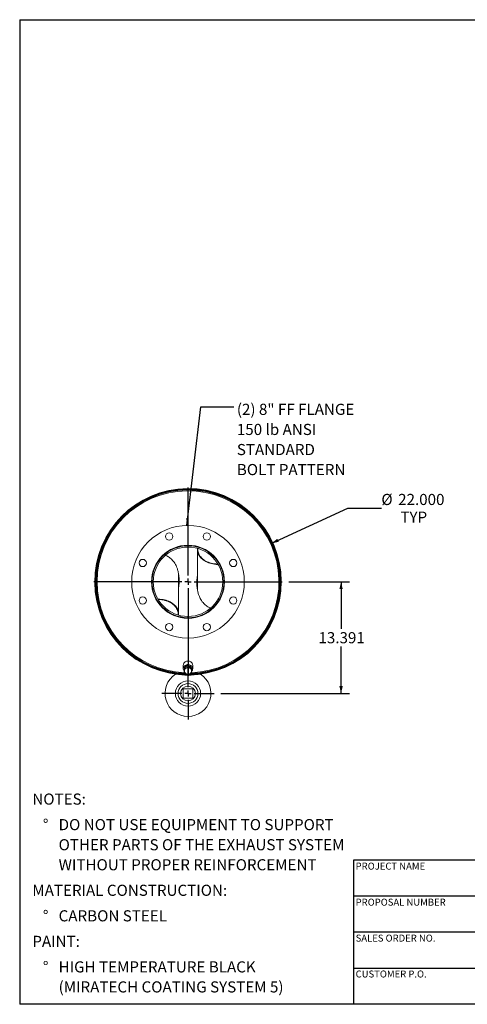
# Model space of a CAD drawing. Units: inches. Extents: x 8 to 168, y 8 to 126.
# Drawn here: x 8 to 62, y 8 to 126 of the extents above; entities that cross this region are included whole.
import ezdxf

# ---------------------------------------------------------------- set-up
doc = ezdxf.new("R2010")
doc.units = ezdxf.units.IN
doc.header["$LTSCALE"] = 16
doc.header["$MEASUREMENT"] = 0
doc.layers.add('FORMAT', color=7, linetype='Continuous')
doc.styles.add('SLDTEXTSTYLE0', font='TXT', dxfattribs={"width": 0.75})
doc.dimstyles.new('SLDDIMSTYLE0', dxfattribs={"dimtxt": 1.333333, "dimasz": 0.88, "dimexe": 0, "dimexo": 0.0625, "dimgap": 0.333333, "dimtad": 0, "dimtih": 1, "dimtoh": 1, "dimdec": 3, "dimrnd": 1e-09, "dimzin": 12, "dimdsep": 46, "dimtxsty": 'SLDTEXTSTYLE0', "dimsah": 1, "dimcen": 0.09, "dimadec": 0, "dimazin": 3, "dimtfac": 1, "dimtdec": 4, "dimtofl": 0, "dimtmove": 0, "dimatfit": 3, "dimfxl": 0, "dimfrac": 2, "dimtolj": 1, "dimtzin": 12, "dimarcsym": 0})
doc.dimstyles.new('SLDDIMSTYLE1', dxfattribs={"dimtxt": 1.333333, "dimasz": 0.88, "dimexe": 0, "dimexo": 0.0625, "dimgap": 0.333333, "dimtad": 0, "dimtih": 1, "dimtoh": 1, "dimdec": 3, "dimrnd": 1e-09, "dimzin": 4, "dimdsep": 46, "dimtxsty": 'SLDTEXTSTYLE0', "dimsah": 1, "dimcen": 0, "dimadec": 0, "dimazin": 1, "dimtfac": 1, "dimtdec": 4, "dimtofl": 0, "dimtmove": 0, "dimatfit": 3, "dimfxl": 0, "dimfrac": 2, "dimtolj": 1, "dimtzin": 12, "dimarcsym": 0})
doc.dimstyles.new('SLDDIMSTYLE2', dxfattribs={"dimtxt": 0.18, "dimasz": 0.88, "dimexe": 0, "dimexo": 0.0625, "dimgap": 0, "dimtad": 0, "dimtih": 1, "dimtoh": 1, "dimdec": 0, "dimrnd": 1e-09, "dimzin": 0, "dimdsep": 46, "dimtxsty": 'Standard', "dimsah": 1, "dimcen": 0.09, "dimadec": 0, "dimazin": 0, "dimtfac": 0.88, "dimtdec": 0, "dimtofl": 0, "dimtmove": 0, "dimatfit": 3, "dimfxl": 0, "dimfrac": 2, "dimtolj": 1, "dimtzin": 0, "dimarcsym": 0})

# ---------------------------------------------------------------- blocks, each defined once
blk = doc.blocks.new('SW_NOTE_0')
at = {"layer": 'FORMAT', "color": 0, "attachment_point": 1, "style": 'SLDTEXTSTYLE0'}
for s, insert, char_height in [('NOTES:', (0, 1.72), 1.333), ('%%d', (1.26, -1.34), 1.333), ('DO NOT USE EQUIPMENT TO SUPPORT', (3.15, -1.34), 1.3333), ('OTHER PARTS OF THE EXHAUST SYSTEM', (3.15, -3.75), 1.3333), ('WITHOUT PROPER REINFORCEMENT', (3.15, -6.15), 1.3333), ('MATERIAL CONSTRUCTION:', (0, -9.21), 1.3333), ('%%d', (1.26, -12.27), 1.333), ('CARBON STEEL', (3.15, -12.27), 1.3333), ('PAINT:', (0, -15.33), 1.333), ('%%d', (1.26, -18.39), 1.333), ('HIGH TEMPERATURE BLACK', (3.15, -18.39), 1.3333), ('(MIRATECH COATING SYSTEM 5)', (3.15, -20.79), 1.3333)]:
    blk.add_mtext(s, dxfattribs=dict(at, insert=insert, char_height=char_height))
blk = doc.blocks.new('_D')
at = {"layer": 'FORMAT'}
for p, q in [((40.25, 58.64), (47.52, 58.64)), ((46.52, 58.64), (46.52, 53)), ((46.52, 45.25), (46.52, 50.88)), ((32.1, 45.25), (47.52, 45.25))]:
    blk.add_line(p, q, dxfattribs=at)
for points in [[(46.52, 58.64), (46.32, 57.76), (46.72, 57.76)], [(46.52, 45.25), (46.72, 46.13), (46.32, 46.13)]]:
    blk.add_solid(points, dxfattribs=at)
at = {"layer": 'FORMAT', "insert": (43.81, 52.6), "char_height": 1.333, "attachment_point": 1, "style": 'SLDTEXTSTYLE0'}
blk.add_mtext('13.391', dxfattribs=at)
blk = doc.blocks.new('_D_1')
at = {"layer": 'FORMAT'}
for p, q in [((38.16, 63.24), (47.35, 67.47)), ((47.35, 67.47), (51.35, 67.47))]:
    blk.add_line(p, q, dxfattribs=at)
blk.add_solid([(38.16, 63.24), (39.05, 63.43), (38.88, 63.79)], dxfattribs=at)
at = {"layer": 'FORMAT', "char_height": 1.333, "attachment_point": 1, "style": 'SLDTEXTSTYLE0'}
for s, insert in [('%%c', (51.35, 69.17)), ('22.000', (53.36, 69.17)), ('TYP', (53.63, 67.05))]:
    blk.add_mtext(s, dxfattribs=dict(at, insert=insert))
blk = doc.blocks.new('SW_NOTE_8')
at = {"layer": 'FORMAT', "color": 0, "attachment_point": 1, "style": 'SLDTEXTSTYLE0'}
for s, insert, char_height in [('(2) 8" FF FLANGE', (0.37, 0.38), 1.3333), ('150 lb ANSI', (0.37, -2.03), 1.3333), ('STANDARD', (0.37, -4.44), 1.333), ('BOLT PATTERN', (0.37, -6.84), 1.3333)]:
    blk.add_mtext(s, dxfattribs=dict(at, insert=insert, char_height=char_height))
blk = doc.blocks.new('SW_CENTERMARKSYMBOL_0')
at = {"layer": 'FORMAT', "color": 0}
for p, q in [((0, 0.75), (0, 11.28)), ((-0.75, 0), (-11.28, 0)), ((0, 0), (-0.38, 0)), ((0, 0), (0, 0.38)), ((0, 0), (0, -0.38)), ((0, 0), (0.38, 0)), ((0.75, 0), (11.28, 0)), ((0, -0.75), (0, -11.28))]:
    blk.add_line(p, q, dxfattribs=at)
blk = doc.blocks.new('SW_CENTERMARKSYMBOL_1')
at = {"layer": 'FORMAT', "color": 0}
for p, q in [((0, 0.75), (0, 3.125)), ((-0.75, 0), (-3.125, 0)), ((0, 0), (-0.375, 0)), ((0, 0), (0, 0.375)), ((0, 0), (0, -0.375)), ((0, 0), (0.375, 0)), ((0.75, 0), (3.125, 0)), ((0, -0.75), (0, -3.125))]:
    blk.add_line(p, q, dxfattribs=at)

msp = doc.modelspace()

# ---------------------------------------------------------------- linework, layer by layer
at = {"color": 7, "linetype": 'Continuous', "lineweight": 15}
for p, q in [((29.3931, 62.7761), (29.4093, 62.8365)), ((25.3024, 61.8511), (25.2312, 61.8687)), ((29.2982, 62.4846), (29.2982, 57.7382)), ((31.9974, 60.7649), (31.9276, 60.7616)), ((32.02, 60.7238), (31.9507, 60.7202)), ((27.0482, 54.7948), (27.0482, 59.5449)), ((17.1107, 58.6407), (17.0629, 58.6407)), ((17.0629, 58.6387), (17.1107, 58.6387)), ((24.3957, 56.5593), (24.3265, 56.5556)), ((24.4189, 56.5179), (24.3491, 56.5146)), ((26.9372, 54.443), (26.9534, 54.5034)), ((28.1638, 54.3272), (28.1642, 54.4752)), ((28.1732, 54.4752), (28.1732, 54.3272)), ((31.0456, 55.4269), (31.1144, 55.41)), ((27.6107, 48.6397), (27.6107, 48.2136)), ((28.2428, 48.5456), (27.7747, 48.3765)), ((28.2428, 48.4148), (28.2428, 48.5456)), ((28.6414, 48.2691), (28.2428, 48.5456)), ((28.7357, 48.2136), (28.7357, 48.6397)), ((26.7587, 47.5559), (26.7463, 47.5436)), ((26.7746, 47.54), (26.7587, 47.5559)), ((27.7747, 48.3765), (27.7051, 47.9308)), ((27.7051, 47.8), (27.7051, 47.9308)), ((27.7357, 48.2136), (27.7404, 48.1568)), ((27.7532, 48.3227), (27.7532, 48.239)), ((27.7747, 48.2456), (27.7747, 48.3765)), ((28.2337, 47.5149), (28.234, 47.4671)), ((28.236, 47.4671), (28.2357, 47.5149)), ((28.5932, 48.3025), (28.5932, 48.3227)), ((28.6414, 48.1383), (28.6414, 48.2691)), ((27.6107, 45.8109), (27.6107, 44.6859)), ((28.7357, 45.8109), (27.6107, 45.8109)), ((28.7357, 44.6859), (28.7357, 45.8109)), ((27.6107, 44.6859), (28.7357, 44.6859))]:
    msp.add_line(p, q, dxfattribs=at)
at = {"color": 7, "linetype": 'Continuous', "lineweight": 15, "flags": 128}
for points in [[(31.7827, 60.7169), (31.7201, 60.7177), (31.5328, 60.7269), (31.3471, 60.7459), (31.1638, 60.7747), (30.9842, 60.8132), (30.8091, 60.8611), (30.6397, 60.9182), (30.4767, 60.984), (30.3212, 61.0584), (30.174, 61.1408), (30.036, 61.2307), (29.908, 61.3277), (29.7905, 61.4313), (29.6844, 61.5408), (29.5902, 61.6556), (29.5085, 61.775), (29.4397, 61.8985), (29.3841, 62.0253), (29.3422, 62.1547), (29.3141, 62.2859), (29.3, 62.4183), (29.3, 62.551), (29.3087, 62.6464)], [(29.3364, 62.7924), (29.3422, 62.8146), (29.353, 62.8527)], [(31.758, 60.7594), (31.675, 60.7613), (31.4903, 60.7729), (31.3074, 60.7944), (31.1273, 60.8257), (30.951, 60.8665), (30.7797, 60.9166), (30.6143, 60.9759), (30.4556, 61.0438), (30.3048, 61.1201), (30.1625, 61.2042), (30.0297, 61.2957), (29.9072, 61.3941), (29.7955, 61.4988), (29.6954, 61.6092), (29.6075, 61.7247), (29.5322, 61.8445), (29.47, 61.968), (29.4212, 62.0945), (29.3862, 62.2233), (29.3651, 62.3536), (29.358, 62.4846), (29.3651, 62.6157), (29.3667, 62.6296)], [(27.0378, 54.633), (27.0465, 54.7285), (27.0465, 54.8612), (27.0324, 54.9936), (27.0043, 55.1248), (26.9624, 55.2542), (26.9068, 55.3809), (26.838, 55.5044), (26.7563, 55.6239), (26.6621, 55.7387), (26.556, 55.8482), (26.4385, 55.9517), (26.3105, 56.0488), (26.1724, 56.1387), (26.0253, 56.2211), (25.8698, 56.2954), (25.7068, 56.3613), (25.5374, 56.4184), (25.3623, 56.4663), (25.1827, 56.5047), (24.9994, 56.5336), (24.8137, 56.5526), (24.6264, 56.5617), (24.5638, 56.5626)], [(26.9798, 54.6499), (26.9814, 54.6638), (26.9884, 54.7948), (26.9814, 54.9259), (26.9603, 55.0562), (26.9253, 55.1849), (26.8765, 55.3114), (26.8143, 55.435), (26.739, 55.5548), (26.6511, 55.6703), (26.551, 55.7806), (26.4393, 55.8853), (26.3167, 55.9837), (26.184, 56.0753), (26.0417, 56.1594), (25.8909, 56.2357), (25.7322, 56.3036), (25.5668, 56.3628), (25.3954, 56.413), (25.2192, 56.4538), (25.0391, 56.4851), (24.8562, 56.5065), (24.6714, 56.5181), (24.5885, 56.5201)], [(26.9935, 54.4268), (27.0043, 54.4649), (27.0101, 54.4871)], [(28.7357, 48.6397), (28.7288, 48.7181), (28.7082, 48.7946), (28.6744, 48.8672), (28.6283, 48.9342), (28.571, 48.994), (28.5039, 49.0451), (28.4286, 49.0862), (28.3471, 49.1162), (28.2612, 49.1346), (28.1732, 49.1408), (28.0853, 49.1346), (27.9994, 49.1162), (27.9179, 49.0862), (27.8426, 49.0451), (27.7755, 48.994), (27.7182, 48.9342), (27.6721, 48.8672), (27.6383, 48.7946), (27.6177, 48.7181), (27.6107, 48.6397)], [(28.6084, 47.8961), (28.6283, 47.9191), (28.6744, 47.9861), (28.7082, 48.0588), (28.7288, 48.1352), (28.7357, 48.2136), (28.7288, 48.292), (28.7082, 48.3684), (28.6744, 48.4411), (28.6283, 48.5081), (28.571, 48.5679), (28.5039, 48.6189), (28.4286, 48.66), (28.3471, 48.6901), (28.2612, 48.7085), (28.1732, 48.7146), (28.0853, 48.7085), (27.9994, 48.6901), (27.9179, 48.66), (27.8426, 48.6189), (27.7755, 48.5679), (27.7182, 48.5081), (27.6721, 48.4411), (27.6383, 48.3684), (27.6177, 48.292), (27.6107, 48.2136), (27.6107, 48.2136)], [(28.6005, 48.2975), (28.595, 48.3173), (28.5674, 48.3827), (28.5272, 48.4427), (28.4756, 48.4953), (28.4143, 48.5388), (28.3452, 48.5719), (28.2706, 48.5935), (28.1929, 48.6029), (28.1145, 48.5998), (28.0381, 48.5842), (27.9659, 48.5568), (27.9005, 48.5183), (27.8438, 48.47), (27.7977, 48.4135), (27.7636, 48.3505), (27.7428, 48.2832), (27.7357, 48.2136)]]:
    msp.add_lwpolyline(points, dxfattribs=at)
at = {"color": 7, "linetype": 'Continuous', "lineweight": 15}
for centre, radius in [((28.1732, 58.6397), 6.75), ((25.925, 64.0675), 0.4375), ((30.4215, 64.0675), 0.4375), ((28.1732, 58.6397), 4.375), ((22.7455, 60.888), 0.4375), ((33.601, 60.888), 0.4375), ((22.7455, 56.3915), 0.4375), ((33.601, 56.3915), 0.4375), ((25.925, 53.2119), 0.4375), ((30.4215, 53.2119), 0.4375), ((28.1732, 45.2484), 1.5156), ((28.1732, 45.2484), 1.1875), ((28.1732, 45.2484), 0.885)]:
    msp.add_circle(centre, radius, dxfattribs=at)
for centre, radius, start, end in [((28.1732, 58.6397), 11.1728, 270.321888, 270.311588), ((28.1732, 58.6397), 11.125, 270.321888, 270.311588), ((28.1732, 58.6397), 11.1103, 269.842724, 179.994821), ((28.1732, 58.6397), 11.0625, 270.665255, 179.994821), ((28.1732, 58.6397), 11, 271.570347, 180), ((28.1732, 58.6397), 4.3125, 270, 269.875), ((28.1732, 58.6397), 4.1645, 270, 269.875), ((28.1732, 58.6397), 11.1103, 180.005179, 269.552171), ((28.1732, 58.6397), 11.0625, 180.005179, 269.16368), ((28.1732, 58.6397), 11, 180, 268.631249), ((28.1732, 45.2484), 2.75, 123.055731, 56.944269), ((28.1732, 58.6397), 11.1875, 262.294679, 277.705321), ((28.0748, 48.2163), 0.4641, 180.335612, 217.323128), ((28.1076, 47.9611), 0.3712, 172.174381, 236.800523), ((28.1338, 47.9384), 0.4007, 108.188184, 169.468949), ((28.1737, 48.0487), 0.4807, 235.927728, 289.948122), ((28.1728, 47.8671), 0.4807, 55.927728, 109.948122), ((28.2127, 47.9775), 0.4007, 288.188184, 349.468949), ((28.2389, 47.9548), 0.3712, 352.174381, 56.800523)]:
    msp.add_arc(centre, radius, start, end, dxfattribs=at)
at = {"color": 8, "linetype": 'Continuous', "lineweight": 15}
for start, end in [(272.144892, 180), (180, 267.88708)]:
    msp.add_arc((28.1732, 58.6397), 10.9054, start, end, dxfattribs=at)
at = {"color": 7, "linetype": 'Continuous', "lineweight": 15}
for points, knots in [([(27.0482, 58.0124), (27.0564, 58.06), (27.0891, 58.2513), (27.1113, 58.5909), (27.1122, 59.0247), (27.0725, 59.4537), (26.9932, 59.8736), (26.8799, 60.248), (26.742, 60.5742), (26.5897, 60.8535), (26.4205, 61.096), (26.2402, 61.3008), (26.0558, 61.4708), (25.8527, 61.6182), (25.6555, 61.7305), (25.5215, 61.7799), (25.4661, 61.8002)], [0, 0, 0, 0, 0.032587044, 0.130818266, 0.228692049, 0.324612194, 0.42074031, 0.51653961, 0.588302384, 0.660225116, 0.731895924, 0.788739605, 0.845726779, 0.902513601, 0.959752725, 1, 1, 1, 1]), ([(29.2982, 59.282), (29.2956, 59.2678), (29.2653, 59.1064), (29.2409, 58.792), (29.2303, 58.343), (29.2628, 57.9137), (29.331, 57.5084), (29.4327, 57.13), (29.5626, 56.7931), (29.7135, 56.4997), (29.8765, 56.2488), (30.0538, 56.0328), (30.2402, 55.8523), (30.4293, 55.7042), (30.6167, 55.5906), (30.7679, 55.5166), (30.8513, 55.4875), (30.8787, 55.4779)], [0, 0, 0, 0, 0.009706468, 0.110424208, 0.211059187, 0.311271859, 0.399061947, 0.487036904, 0.574717251, 0.642098077, 0.709633535, 0.776930088, 0.831219263, 0.885650407, 0.939891199, 0.9802075, 1, 1, 1, 1]), ([(29.2382, 58.3519), (29.239, 58.4421), (29.2415, 58.6961), (29.2627, 58.9621), (29.2961, 59.1339), (29.2982, 59.1449)], [0, 0, 0, 0, 0.34004824, 0.95757109, 1, 1, 1, 1]), ([(27.1065, 58.9269), (27.1075, 58.8735), (27.1113, 58.6782), (27.0913, 58.4188), (27.0585, 58.2158), (27.0482, 58.1527)], [0, 0, 0, 0, 0.206024053, 0.753362214, 1, 1, 1, 1]), ([(28.2428, 48.4148), (28.2042, 48.3977), (28.1267, 48.3633), (28.0482, 48.3338), (28.0088, 48.319)], [0, 0, 0, 0, 0.49811277, 1, 1, 1, 1]), ([(28.0503, 49.1239), (28.0521, 49.1245), (28.0792, 49.1336), (28.1591, 49.1411), (28.2448, 49.1443), (28.294, 49.1241), (28.2967, 49.123)], [0, 0, 0, 0, 0.02220343, 0.34886437, 0.96506669, 1, 1, 1, 1]), ([(28.4421, 48.2653), (28.4088, 48.289), (28.342, 48.3365), (28.276, 48.3886), (28.2428, 48.4148)], [0, 0, 0, 0, 0.49778063, 1, 1, 1, 1]), ([(27.7399, 48.0116), (27.7341, 47.9749), (27.7224, 47.9013), (27.7109, 47.8338), (27.7051, 47.8)], [0, 0, 0, 0, 0.49778063, 1, 1, 1, 1]), ([(27.7051, 47.8), (27.738, 47.774), (27.804, 47.7219), (27.8708, 47.6743), (27.9044, 47.6505)], [0, 0, 0, 0, 0.49811277, 1, 1, 1, 1]), ([(27.7747, 48.2456), (27.769, 48.2057), (27.7575, 48.1256), (27.7458, 48.0497), (27.7399, 48.0116)], [0, 0, 0, 0, 0.49811277, 1, 1, 1, 1]), ([(28.0088, 48.319), (27.9697, 48.3054), (27.8911, 48.2782), (27.8136, 48.2565), (27.7747, 48.2456)], [0, 0, 0, 0, 0.49778063, 1, 1, 1, 1]), ([(27.9044, 47.6505), (27.9377, 47.6279), (28.0045, 47.5827), (28.0705, 47.5432), (28.1037, 47.5234)], [0, 0, 0, 0, 0.49778063, 1, 1, 1, 1]), ([(28.1037, 47.5234), (28.1423, 47.5342), (28.2198, 47.5559), (28.2983, 47.5831), (28.3377, 47.5968)], [0, 0, 0, 0, 0.49811277, 1, 1, 1, 1]), ([(28.3377, 47.5968), (28.3768, 47.6115), (28.4554, 47.641), (28.5329, 47.6753), (28.5718, 47.6926)], [0, 0, 0, 0, 0.49778063, 1, 1, 1, 1]), ([(28.6414, 48.1383), (28.6085, 48.1579), (28.5425, 48.1973), (28.4757, 48.2426), (28.4421, 48.2653)], [0, 0, 0, 0, 0.498112766, 1, 1, 1, 1]), ([(28.5718, 47.6926), (28.5775, 47.7262), (28.589, 47.7936), (28.6007, 47.8673), (28.6066, 47.9042)], [0, 0, 0, 0, 0.498112766, 1, 1, 1, 1]), ([(28.6066, 47.9042), (28.6124, 47.942), (28.6241, 48.0179), (28.6356, 48.098), (28.6414, 48.1383)], [0, 0, 0, 0, 0.49778063, 1, 1, 1, 1])]:
    msp.add_open_spline(points, degree=3, knots=knots, dxfattribs=at)
at = {"layer": 'FORMAT'}
for p, q in [((8, 126), (168, 126)), ((8, 126), (8, 8)), ((78.4, 25.28), (48, 25.28)), ((48, 25.28), (48, 20.96)), ((48, 20.96), (48, 8)), ((78.4, 20.96), (48, 20.96)), ((78.4, 16.64), (48, 16.64)), ((48, 12.32), (78.4, 12.32)), ((168, 8), (8, 8))]:
    msp.add_line(p, q, dxfattribs=at)

# ---------------------------------------------------------------- block references
for name, p in [('SW_NOTE_8', (33.6591, 79.5911)), ('SW_CENTERMARKSYMBOL_0', (28.1732, 58.6397)), ('SW_CENTERMARKSYMBOL_1', (28.1732, 45.2484)), ('SW_NOTE_0', (9.5156, 31.5412))]:
    msp.add_blockref(name, p, dxfattribs=at)

# ---------------------------------------------------------------- texts
at = {"layer": 'FORMAT', "char_height": 0.833333, "attachment_point": 1, "style": 'SLDTEXTSTYLE0'}
for s, insert in [('PROJECT NAME', (48.2672, 24.9769)), ('PROPOSAL NUMBER', (48.2672, 20.656)), ('SALES ORDER NO.', (48.2672, 16.3495)), ('CUSTOMER P.O.', (48.2672, 12.0487))]:
    msp.add_mtext(s, dxfattribs=dict(at, insert=insert))

# ---------------------------------------------------------------- dimensions: what is measured, and where the dimension line sits
at = {"layer": 'FORMAT'}
dim = msp.add_diameter_dim_2p(p1=(18.1827, 54.0366), p2=(38.1638, 63.2428), text='<>\\PTYP', dimstyle='SLDDIMSTYLE1', dxfattribs=at)
dim.commit()
dim.dimension.update_dxf_attribs({"geometry": '_D_1', "text_midpoint": (55.0617, 67.4739), "dimtype": 163})
dim = msp.add_linear_dim(base=(46.5206, 58.6397), p1=(31.2982, 45.2484), p2=(39.4537, 58.6397), angle=90, dimstyle='SLDDIMSTYLE0', dxfattribs=at)
dim.commit()
dim.dimension.update_dxf_attribs({"geometry": '_D', "text_midpoint": (46.5206, 51.944), "dimtype": 160})

# ---------------------------------------------------------------- leaders
msp.add_leader([(28.0195, 65.388), (29.722, 79.5911), (33.6591, 79.5911)], dimstyle='SLDDIMSTYLE2', dxfattribs=at)

doc.saveas('drawing.dxf')
